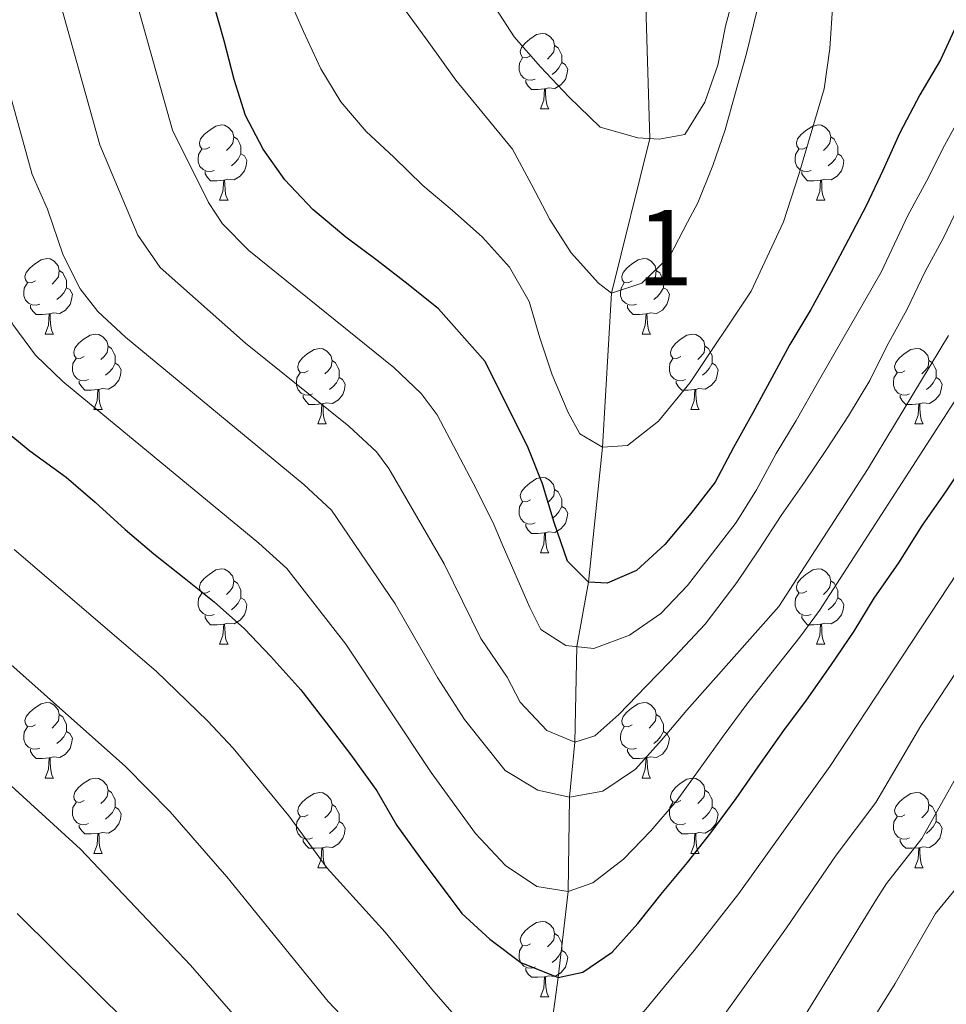
# Model space of a CAD drawing. Extents: x 599264 to 603763, y 768295 to 771331.
# Drawn here: x 601477 to 601601, y 769741 to 769872 of the extents above; entities that cross this region are included whole.
import ezdxf
from ezdxf.enums import TextEntityAlignment as Align

# ---------------------------------------------------------------- set-up
doc = ezdxf.new("R2010")
doc.units = 0
doc.header["$MEASUREMENT"] = 0
doc.linetypes.add('DGN Style 3', pattern=[59.40998, 42.4357, -16.97428])
for name, color, linetype in [('Nivel 11', 7, 'Continuous'), ('Nivel 36', 7, 'Continuous'), ('Nivel 4', 7, 'Continuous'), ('Nivel 48', 7, 'Continuous'), ('Nivel 5', 7, 'Continuous'), ('Nivel 61', 7, 'Continuous'), ('Nivel 63', 7, 'Continuous')]:
    doc.layers.add(name, color=color, linetype=linetype)
doc.styles.add('Style-arialn', font='arialn.shx', dxfattribs={"bigfont": 'arialnbig.shx'})

msp = doc.modelspace()

# ---------------------------------------------------------------- linework, layer by layer
at = {"layer": 'Nivel 11', "color": 142, "linetype": 'DGN Style 3', "lineweight": 13}
msp.add_polyline3d([(601603.152, 769551.161, 710), (601598.251, 769571.486, 705), (601593.532, 769584.023, 700), (601586.877, 769598.765, 695), (601577.784, 769614.056, 690), (601570.941, 769631.375, 685), (601565.163, 769647.794, 680), (601558.29, 769660.524, 675), (601555.428, 769677.792, 670), (601551.596, 769696.832, 665), (601549.838, 769714.676, 660), (601547.04, 769730.511, 655), (601548.926, 769744.867, 650), (601550.27, 769756.283, 645), (601550.466, 769768.831, 640), (601551.17, 769776.164, 635), (601551.422, 769788.846, 630), (601552.98, 769797.41, 625), (601554.816, 769815.362, 620), (601556.031, 769835.811, 615), (601561.13, 769856.347, 610), (601560.576, 769873.97, 605)], dxfattribs=at)
at = {"layer": 'Nivel 36', "color": 92, "linetype": 'Continuous', "lineweight": 0, "flags": 128}
for points in [[(601545.288, 769867.341), (601544.758, 769867.076), (601544.228, 769867.131), (601543.963, 769867.501), (601543.908, 769867.926), (601544.068, 769868.446), (601544.548, 769869.041), (601545.183, 769869.571), (601546.083, 769870.156), (601546.828, 769870.316), (601547.253, 769870.261), (601547.783, 769869.946), (601548.313, 769869.361), (601548.473, 769868.721), (601548.363, 769867.871), (601547.938, 769867.341), (601547.518, 769866.916)], [(601548.473, 769868.721), (601548.948, 769868.406), (601549.263, 769867.766), (601549.423, 769867.446), (601549.423, 769866.866), (601549.423, 769866.441), (601549.053, 769865.751), (601548.633, 769865.271), (601548.153, 769864.851)], [(601545.873, 769864.261), (601545.448, 769864.101), (601544.863, 769864.161), (601544.388, 769864.371), (601543.963, 769864.796), (601543.748, 769865.381), (601543.748, 769865.801), (601543.803, 769866.386), (601544.228, 769867.076)], [(601549.423, 769866.441), (601549.878, 769866.191), (601550.223, 769865.576), (601550.113, 769864.851), (601549.903, 769864.211), (601549.318, 769863.471), (601548.523, 769862.991), (601547.673, 769863.096), (601547.243, 769862.966)], [(601547.133, 769862.966), (601546.243, 769862.881), (601545.398, 769862.881), (601544.973, 769863.311), (601544.653, 769863.786), (601544.653, 769864.101)], [(601546.588, 769860.281), (601547.023, 769861.441), (601547.133, 769862.966), (601547.243, 769862.966), (601547.278, 769862.381), (601547.313, 769861.696), (601547.383, 769861.081), (601547.498, 769860.681), (601547.713, 769860.281)], [(601546.588, 769860.281), (601547.713, 769860.281)], [(601502.652, 769855.201), (601502.122, 769854.936), (601501.592, 769854.991), (601501.327, 769855.361), (601501.272, 769855.786), (601501.432, 769856.306), (601501.912, 769856.901), (601502.547, 769857.431), (601503.447, 769858.016), (601504.192, 769858.176), (601504.617, 769858.121), (601505.147, 769857.806), (601505.677, 769857.221), (601505.837, 769856.581), (601505.727, 769855.731), (601505.302, 769855.201), (601504.882, 769854.776)], [(601581.979, 769855.201), (601581.449, 769854.936), (601580.919, 769854.991), (601580.654, 769855.361), (601580.599, 769855.786), (601580.759, 769856.306), (601581.239, 769856.901), (601581.874, 769857.431), (601582.774, 769858.016), (601583.519, 769858.176), (601583.944, 769858.121), (601584.474, 769857.806), (601585.004, 769857.221), (601585.164, 769856.581), (601585.054, 769855.731), (601584.629, 769855.201), (601584.209, 769854.776)], [(601505.837, 769856.581), (601506.312, 769856.266), (601506.627, 769855.626), (601506.787, 769855.306), (601506.787, 769854.726), (601506.787, 769854.301), (601506.417, 769853.611), (601505.997, 769853.131), (601505.517, 769852.711)], [(601585.164, 769856.581), (601585.639, 769856.266), (601585.954, 769855.626), (601586.114, 769855.306), (601586.114, 769854.726), (601586.114, 769854.301), (601585.744, 769853.611), (601585.324, 769853.131), (601584.844, 769852.711)], [(601503.237, 769852.121), (601502.812, 769851.961), (601502.227, 769852.021), (601501.752, 769852.231), (601501.327, 769852.656), (601501.112, 769853.241), (601501.112, 769853.661), (601501.167, 769854.246), (601501.592, 769854.936)], [(601506.787, 769854.301), (601507.242, 769854.051), (601507.587, 769853.436), (601507.477, 769852.711), (601507.267, 769852.071), (601506.682, 769851.331), (601505.887, 769850.851), (601505.037, 769850.956), (601504.607, 769850.826)], [(601582.564, 769852.121), (601582.139, 769851.961), (601581.554, 769852.021), (601581.079, 769852.231), (601580.654, 769852.656), (601580.439, 769853.241), (601580.439, 769853.661), (601580.494, 769854.246), (601580.919, 769854.936)], [(601586.114, 769854.301), (601586.569, 769854.051), (601586.914, 769853.436), (601586.804, 769852.711), (601586.594, 769852.071), (601586.009, 769851.331), (601585.214, 769850.851), (601584.364, 769850.956), (601583.934, 769850.826)], [(601504.497, 769850.826), (601503.607, 769850.741), (601502.762, 769850.741), (601502.337, 769851.171), (601502.017, 769851.646), (601502.017, 769851.961)], [(601583.824, 769850.826), (601582.934, 769850.741), (601582.089, 769850.741), (601581.664, 769851.171), (601581.344, 769851.646), (601581.344, 769851.961)], [(601503.952, 769848.141), (601504.387, 769849.301), (601504.497, 769850.826), (601504.607, 769850.826), (601504.642, 769850.241), (601504.677, 769849.556), (601504.747, 769848.941), (601504.862, 769848.541), (601505.077, 769848.141)], [(601583.279, 769848.141), (601583.714, 769849.301), (601583.824, 769850.826), (601583.934, 769850.826), (601583.969, 769850.241), (601584.004, 769849.556), (601584.074, 769848.941), (601584.189, 769848.541), (601584.404, 769848.141)], [(601503.952, 769848.141), (601505.077, 769848.141)], [(601583.279, 769848.141), (601584.404, 769848.141)], [(601479.464, 769837.432), (601478.934, 769837.167), (601478.404, 769837.222), (601478.139, 769837.592), (601478.084, 769838.017), (601478.244, 769838.537), (601478.724, 769839.132), (601479.359, 769839.662), (601480.259, 769840.247), (601481.004, 769840.407), (601481.429, 769840.352), (601481.959, 769840.037), (601482.489, 769839.452), (601482.649, 769838.812), (601482.539, 769837.962), (601482.114, 769837.432), (601481.694, 769837.007)], [(601558.791, 769837.432), (601558.261, 769837.167), (601557.731, 769837.222), (601557.466, 769837.592), (601557.411, 769838.017), (601557.571, 769838.537), (601558.051, 769839.132), (601558.686, 769839.662), (601559.586, 769840.247), (601560.331, 769840.407), (601560.756, 769840.352), (601561.286, 769840.037), (601561.816, 769839.452), (601561.976, 769838.812), (601561.866, 769837.962), (601561.441, 769837.432), (601561.021, 769837.007)], [(601482.649, 769838.812), (601483.124, 769838.497), (601483.439, 769837.857), (601483.599, 769837.537), (601483.599, 769836.957), (601483.599, 769836.532), (601483.229, 769835.842), (601482.809, 769835.362), (601482.329, 769834.942)], [(601561.976, 769838.812), (601562.451, 769838.497), (601562.766, 769837.857), (601562.926, 769837.537), (601562.926, 769836.957), (601562.926, 769836.532), (601562.556, 769835.842), (601562.136, 769835.362), (601561.656, 769834.942)], [(601480.049, 769834.352), (601479.624, 769834.192), (601479.039, 769834.252), (601478.564, 769834.462), (601478.139, 769834.887), (601477.924, 769835.472), (601477.924, 769835.892), (601477.979, 769836.477), (601478.404, 769837.167)], [(601559.376, 769834.352), (601558.951, 769834.192), (601558.366, 769834.252), (601557.891, 769834.462), (601557.466, 769834.887), (601557.251, 769835.472), (601557.251, 769835.892), (601557.306, 769836.477), (601557.731, 769837.167)], [(601483.599, 769836.532), (601484.054, 769836.282), (601484.399, 769835.667), (601484.289, 769834.942), (601484.079, 769834.302), (601483.494, 769833.562), (601482.699, 769833.082), (601481.849, 769833.187), (601481.419, 769833.057)], [(601562.926, 769836.532), (601563.381, 769836.282), (601563.726, 769835.667), (601563.616, 769834.942), (601563.406, 769834.302), (601562.821, 769833.562), (601562.026, 769833.082), (601561.176, 769833.187), (601560.746, 769833.057)], [(601481.309, 769833.057), (601480.419, 769832.972), (601479.574, 769832.972), (601479.149, 769833.402), (601478.829, 769833.877), (601478.829, 769834.192)], [(601560.636, 769833.057), (601559.746, 769832.972), (601558.901, 769832.972), (601558.476, 769833.402), (601558.156, 769833.877), (601558.156, 769834.192)], [(601480.764, 769830.372), (601481.199, 769831.532), (601481.309, 769833.057), (601481.419, 769833.057), (601481.454, 769832.472), (601481.489, 769831.787), (601481.559, 769831.172), (601481.674, 769830.772), (601481.889, 769830.372)], [(601560.091, 769830.372), (601560.526, 769831.532), (601560.636, 769833.057), (601560.746, 769833.057), (601560.781, 769832.472), (601560.816, 769831.787), (601560.886, 769831.172), (601561.001, 769830.772), (601561.216, 769830.372)], [(601480.764, 769830.372), (601481.889, 769830.372)], [(601485.939, 769827.397), (601485.409, 769827.132), (601484.879, 769827.187), (601484.614, 769827.557), (601484.559, 769827.982), (601484.719, 769828.502), (601485.199, 769829.097), (601485.834, 769829.627), (601486.734, 769830.212), (601487.479, 769830.372), (601487.904, 769830.317), (601488.434, 769830.002), (601488.964, 769829.417), (601489.124, 769828.777), (601489.014, 769827.927), (601488.589, 769827.397), (601488.169, 769826.972)], [(601560.091, 769830.372), (601561.216, 769830.372)], [(601565.266, 769827.397), (601564.736, 769827.132), (601564.206, 769827.187), (601563.941, 769827.557), (601563.886, 769827.982), (601564.046, 769828.502), (601564.526, 769829.097), (601565.161, 769829.627), (601566.061, 769830.212), (601566.806, 769830.372), (601567.231, 769830.317), (601567.761, 769830.002), (601568.291, 769829.417), (601568.451, 769828.777), (601568.341, 769827.927), (601567.916, 769827.397), (601567.496, 769826.972)], [(601489.124, 769828.777), (601489.599, 769828.462), (601489.914, 769827.822), (601490.074, 769827.502), (601490.074, 769826.922), (601490.074, 769826.497), (601489.704, 769825.807), (601489.284, 769825.327), (601488.804, 769824.907)], [(601515.711, 769825.492), (601515.181, 769825.227), (601514.651, 769825.282), (601514.386, 769825.652), (601514.331, 769826.077), (601514.491, 769826.597), (601514.971, 769827.192), (601515.606, 769827.722), (601516.506, 769828.307), (601517.251, 769828.467), (601517.676, 769828.412), (601518.206, 769828.097), (601518.736, 769827.512), (601518.896, 769826.872), (601518.786, 769826.022), (601518.361, 769825.492), (601517.941, 769825.067)], [(601568.451, 769828.777), (601568.926, 769828.462), (601569.241, 769827.822), (601569.401, 769827.502), (601569.401, 769826.922), (601569.401, 769826.497), (601569.031, 769825.807), (601568.611, 769825.327), (601568.131, 769824.907)], [(601595.038, 769825.492), (601594.508, 769825.227), (601593.978, 769825.282), (601593.713, 769825.652), (601593.658, 769826.077), (601593.818, 769826.597), (601594.298, 769827.192), (601594.933, 769827.722), (601595.833, 769828.307), (601596.578, 769828.467), (601597.003, 769828.412), (601597.533, 769828.097), (601598.063, 769827.512), (601598.223, 769826.872), (601598.113, 769826.022), (601597.688, 769825.492), (601597.268, 769825.067)], [(601486.524, 769824.317), (601486.099, 769824.157), (601485.514, 769824.217), (601485.039, 769824.427), (601484.614, 769824.852), (601484.399, 769825.437), (601484.399, 769825.857), (601484.454, 769826.442), (601484.879, 769827.132)], [(601518.896, 769826.872), (601519.371, 769826.557), (601519.686, 769825.917), (601519.846, 769825.597), (601519.846, 769825.017), (601519.846, 769824.592), (601519.476, 769823.902), (601519.056, 769823.422), (601518.576, 769823.002)], [(601565.851, 769824.317), (601565.426, 769824.157), (601564.841, 769824.217), (601564.366, 769824.427), (601563.941, 769824.852), (601563.726, 769825.437), (601563.726, 769825.857), (601563.781, 769826.442), (601564.206, 769827.132)], [(601598.223, 769826.872), (601598.698, 769826.557), (601599.013, 769825.917), (601599.173, 769825.597), (601599.173, 769825.017), (601599.173, 769824.592), (601598.803, 769823.902), (601598.383, 769823.422), (601597.903, 769823.002)], [(601490.074, 769826.497), (601490.529, 769826.247), (601490.874, 769825.632), (601490.764, 769824.907), (601490.554, 769824.267), (601489.969, 769823.527), (601489.174, 769823.047), (601488.324, 769823.152), (601487.894, 769823.022)], [(601569.401, 769826.497), (601569.856, 769826.247), (601570.201, 769825.632), (601570.091, 769824.907), (601569.881, 769824.267), (601569.296, 769823.527), (601568.501, 769823.047), (601567.651, 769823.152), (601567.221, 769823.022)], [(601487.784, 769823.022), (601486.894, 769822.937), (601486.049, 769822.937), (601485.624, 769823.367), (601485.304, 769823.842), (601485.304, 769824.157)], [(601516.296, 769822.412), (601515.871, 769822.252), (601515.286, 769822.312), (601514.811, 769822.522), (601514.386, 769822.947), (601514.171, 769823.532), (601514.171, 769823.952), (601514.226, 769824.537), (601514.651, 769825.227)], [(601519.846, 769824.592), (601520.301, 769824.342), (601520.646, 769823.727), (601520.536, 769823.002), (601520.326, 769822.362), (601519.741, 769821.622), (601518.946, 769821.142), (601518.096, 769821.247), (601517.666, 769821.117)], [(601567.111, 769823.022), (601566.221, 769822.937), (601565.376, 769822.937), (601564.951, 769823.367), (601564.631, 769823.842), (601564.631, 769824.157)], [(601595.623, 769822.412), (601595.198, 769822.252), (601594.613, 769822.312), (601594.138, 769822.522), (601593.713, 769822.947), (601593.498, 769823.532), (601593.498, 769823.952), (601593.553, 769824.537), (601593.978, 769825.227)], [(601599.173, 769824.592), (601599.628, 769824.342), (601599.973, 769823.727), (601599.863, 769823.002), (601599.653, 769822.362), (601599.068, 769821.622), (601598.273, 769821.142), (601597.423, 769821.247), (601596.993, 769821.117)], [(601487.239, 769820.337), (601487.674, 769821.497), (601487.784, 769823.022), (601487.894, 769823.022), (601487.929, 769822.437), (601487.964, 769821.752), (601488.034, 769821.137), (601488.149, 769820.737), (601488.364, 769820.337)], [(601566.566, 769820.337), (601567.001, 769821.497), (601567.111, 769823.022), (601567.221, 769823.022), (601567.256, 769822.437), (601567.291, 769821.752), (601567.361, 769821.137), (601567.476, 769820.737), (601567.691, 769820.337)], [(601517.556, 769821.117), (601516.666, 769821.032), (601515.821, 769821.032), (601515.396, 769821.462), (601515.076, 769821.937), (601515.076, 769822.252)], [(601596.883, 769821.117), (601595.993, 769821.032), (601595.148, 769821.032), (601594.723, 769821.462), (601594.403, 769821.937), (601594.403, 769822.252)], [(601487.239, 769820.337), (601488.364, 769820.337)], [(601517.011, 769818.432), (601517.446, 769819.592), (601517.556, 769821.117), (601517.666, 769821.117), (601517.701, 769820.532), (601517.736, 769819.847), (601517.806, 769819.232), (601517.921, 769818.832), (601518.136, 769818.432)], [(601566.566, 769820.337), (601567.691, 769820.337)], [(601596.338, 769818.432), (601596.773, 769819.592), (601596.883, 769821.117), (601596.993, 769821.117), (601597.028, 769820.532), (601597.063, 769819.847), (601597.133, 769819.232), (601597.248, 769818.832), (601597.463, 769818.432)], [(601517.011, 769818.432), (601518.136, 769818.432)], [(601596.338, 769818.432), (601597.463, 769818.432)], [(601545.288, 769808.349), (601544.758, 769808.084), (601544.228, 769808.139), (601543.963, 769808.509), (601543.908, 769808.934), (601544.068, 769809.454), (601544.548, 769810.049), (601545.183, 769810.579), (601546.083, 769811.164), (601546.828, 769811.324), (601547.253, 769811.269), (601547.783, 769810.954), (601548.313, 769810.369), (601548.473, 769809.729), (601548.363, 769808.879), (601547.938, 769808.349), (601547.518, 769807.924)], [(601548.473, 769809.729), (601548.948, 769809.414), (601549.263, 769808.774), (601549.423, 769808.454), (601549.423, 769807.874), (601549.423, 769807.449), (601549.053, 769806.759), (601548.633, 769806.279), (601548.153, 769805.859)], [(601545.873, 769805.269), (601545.448, 769805.109), (601544.863, 769805.169), (601544.388, 769805.379), (601543.963, 769805.804), (601543.748, 769806.389), (601543.748, 769806.809), (601543.803, 769807.394), (601544.228, 769808.084)], [(601549.423, 769807.449), (601549.878, 769807.199), (601550.223, 769806.584), (601550.113, 769805.859), (601549.903, 769805.219), (601549.318, 769804.479), (601548.523, 769803.999), (601547.673, 769804.104), (601547.243, 769803.974)], [(601547.133, 769803.974), (601546.243, 769803.889), (601545.398, 769803.889), (601544.973, 769804.319), (601544.653, 769804.794), (601544.653, 769805.109)], [(601546.588, 769801.289), (601547.023, 769802.449), (601547.133, 769803.974), (601547.243, 769803.974), (601547.278, 769803.389), (601547.313, 769802.704), (601547.383, 769802.089), (601547.498, 769801.689), (601547.713, 769801.289)], [(601546.588, 769801.289), (601547.713, 769801.289)], [(601502.652, 769796.209), (601502.122, 769795.944), (601501.592, 769795.999), (601501.327, 769796.369), (601501.272, 769796.794), (601501.432, 769797.314), (601501.912, 769797.909), (601502.547, 769798.439), (601503.447, 769799.024), (601504.192, 769799.184), (601504.617, 769799.129), (601505.147, 769798.814), (601505.677, 769798.229), (601505.837, 769797.589), (601505.727, 769796.739), (601505.302, 769796.209), (601504.882, 769795.784)], [(601581.979, 769796.209), (601581.449, 769795.944), (601580.919, 769795.999), (601580.654, 769796.369), (601580.599, 769796.794), (601580.759, 769797.314), (601581.239, 769797.909), (601581.874, 769798.439), (601582.774, 769799.024), (601583.519, 769799.184), (601583.944, 769799.129), (601584.474, 769798.814), (601585.004, 769798.229), (601585.164, 769797.589), (601585.054, 769796.739), (601584.629, 769796.209), (601584.209, 769795.784)], [(601505.837, 769797.589), (601506.312, 769797.274), (601506.627, 769796.634), (601506.787, 769796.314), (601506.787, 769795.734), (601506.787, 769795.309), (601506.417, 769794.619), (601505.997, 769794.139), (601505.517, 769793.719)], [(601585.164, 769797.589), (601585.639, 769797.274), (601585.954, 769796.634), (601586.114, 769796.314), (601586.114, 769795.734), (601586.114, 769795.309), (601585.744, 769794.619), (601585.324, 769794.139), (601584.844, 769793.719)], [(601503.237, 769793.129), (601502.812, 769792.969), (601502.227, 769793.029), (601501.752, 769793.239), (601501.327, 769793.664), (601501.112, 769794.249), (601501.112, 769794.669), (601501.167, 769795.254), (601501.592, 769795.944)], [(601506.787, 769795.309), (601507.242, 769795.059), (601507.587, 769794.444), (601507.477, 769793.719), (601507.267, 769793.079), (601506.682, 769792.339), (601505.887, 769791.859), (601505.037, 769791.964), (601504.607, 769791.834)], [(601582.564, 769793.129), (601582.139, 769792.969), (601581.554, 769793.029), (601581.079, 769793.239), (601580.654, 769793.664), (601580.439, 769794.249), (601580.439, 769794.669), (601580.494, 769795.254), (601580.919, 769795.944)], [(601586.114, 769795.309), (601586.569, 769795.059), (601586.914, 769794.444), (601586.804, 769793.719), (601586.594, 769793.079), (601586.009, 769792.339), (601585.214, 769791.859), (601584.364, 769791.964), (601583.934, 769791.834)], [(601504.497, 769791.834), (601503.607, 769791.749), (601502.762, 769791.749), (601502.337, 769792.179), (601502.017, 769792.654), (601502.017, 769792.969)], [(601583.824, 769791.834), (601582.934, 769791.749), (601582.089, 769791.749), (601581.664, 769792.179), (601581.344, 769792.654), (601581.344, 769792.969)], [(601503.952, 769789.149), (601504.387, 769790.309), (601504.497, 769791.834), (601504.607, 769791.834), (601504.642, 769791.249), (601504.677, 769790.564), (601504.747, 769789.949), (601504.862, 769789.549), (601505.077, 769789.149)], [(601583.279, 769789.149), (601583.714, 769790.309), (601583.824, 769791.834), (601583.934, 769791.834), (601583.969, 769791.249), (601584.004, 769790.564), (601584.074, 769789.949), (601584.189, 769789.549), (601584.404, 769789.149)], [(601503.952, 769789.149), (601505.077, 769789.149)], [(601583.279, 769789.149), (601584.404, 769789.149)], [(601479.464, 769778.44), (601478.934, 769778.175), (601478.404, 769778.23), (601478.139, 769778.6), (601478.084, 769779.025), (601478.244, 769779.545), (601478.724, 769780.14), (601479.359, 769780.67), (601480.259, 769781.255), (601481.004, 769781.415), (601481.429, 769781.36), (601481.959, 769781.045), (601482.489, 769780.46), (601482.649, 769779.82), (601482.539, 769778.97), (601482.114, 769778.44), (601481.694, 769778.015)], [(601558.791, 769778.44), (601558.261, 769778.175), (601557.731, 769778.23), (601557.466, 769778.6), (601557.411, 769779.025), (601557.571, 769779.545), (601558.051, 769780.14), (601558.686, 769780.67), (601559.586, 769781.255), (601560.331, 769781.415), (601560.756, 769781.36), (601561.286, 769781.045), (601561.816, 769780.46), (601561.976, 769779.82), (601561.866, 769778.97), (601561.441, 769778.44), (601561.021, 769778.015)], [(601482.649, 769779.82), (601483.124, 769779.505), (601483.439, 769778.865), (601483.599, 769778.545), (601483.599, 769777.965), (601483.599, 769777.54), (601483.229, 769776.85), (601482.809, 769776.37), (601482.329, 769775.95)], [(601561.976, 769779.82), (601562.451, 769779.505), (601562.766, 769778.865), (601562.926, 769778.545), (601562.926, 769777.965), (601562.926, 769777.54), (601562.556, 769776.85), (601562.136, 769776.37), (601561.656, 769775.95)], [(601480.049, 769775.36), (601479.624, 769775.2), (601479.039, 769775.26), (601478.564, 769775.47), (601478.139, 769775.895), (601477.924, 769776.48), (601477.924, 769776.9), (601477.979, 769777.485), (601478.404, 769778.175)], [(601483.599, 769777.54), (601484.054, 769777.29), (601484.399, 769776.675), (601484.289, 769775.95), (601484.079, 769775.31), (601483.494, 769774.57), (601482.699, 769774.09), (601481.849, 769774.195), (601481.419, 769774.065)], [(601559.376, 769775.36), (601558.951, 769775.2), (601558.366, 769775.26), (601557.891, 769775.47), (601557.466, 769775.895), (601557.251, 769776.48), (601557.251, 769776.9), (601557.306, 769777.485), (601557.731, 769778.175)], [(601562.926, 769777.54), (601563.381, 769777.29), (601563.726, 769776.675), (601563.616, 769775.95), (601563.406, 769775.31), (601562.821, 769774.57), (601562.026, 769774.09), (601561.176, 769774.195), (601560.746, 769774.065)], [(601481.309, 769774.065), (601480.419, 769773.98), (601479.574, 769773.98), (601479.149, 769774.41), (601478.829, 769774.885), (601478.829, 769775.2)], [(601560.636, 769774.065), (601559.746, 769773.98), (601558.901, 769773.98), (601558.476, 769774.41), (601558.156, 769774.885), (601558.156, 769775.2)], [(601480.764, 769771.38), (601481.199, 769772.54), (601481.309, 769774.065), (601481.419, 769774.065), (601481.454, 769773.48), (601481.489, 769772.795), (601481.559, 769772.18), (601481.674, 769771.78), (601481.889, 769771.38)], [(601560.091, 769771.38), (601560.526, 769772.54), (601560.636, 769774.065), (601560.746, 769774.065), (601560.781, 769773.48), (601560.816, 769772.795), (601560.886, 769772.18), (601561.001, 769771.78), (601561.216, 769771.38)], [(601480.764, 769771.38), (601481.889, 769771.38)], [(601485.939, 769768.405), (601485.409, 769768.14), (601484.879, 769768.195), (601484.614, 769768.565), (601484.559, 769768.99), (601484.719, 769769.51), (601485.199, 769770.105), (601485.834, 769770.635), (601486.734, 769771.22), (601487.479, 769771.38), (601487.904, 769771.325), (601488.434, 769771.01), (601488.964, 769770.425), (601489.124, 769769.785), (601489.014, 769768.935), (601488.589, 769768.405), (601488.169, 769767.98)], [(601560.091, 769771.38), (601561.216, 769771.38)], [(601565.266, 769768.405), (601564.736, 769768.14), (601564.206, 769768.195), (601563.941, 769768.565), (601563.886, 769768.99), (601564.046, 769769.51), (601564.526, 769770.105), (601565.161, 769770.635), (601566.061, 769771.22), (601566.806, 769771.38), (601567.231, 769771.325), (601567.761, 769771.01), (601568.291, 769770.425), (601568.451, 769769.785), (601568.341, 769768.935), (601567.916, 769768.405), (601567.496, 769767.98)], [(601489.124, 769769.785), (601489.599, 769769.47), (601489.914, 769768.83), (601490.074, 769768.51), (601490.074, 769767.93), (601490.074, 769767.505), (601489.704, 769766.815), (601489.284, 769766.335), (601488.804, 769765.915)], [(601515.711, 769766.5), (601515.181, 769766.235), (601514.651, 769766.29), (601514.386, 769766.66), (601514.331, 769767.085), (601514.491, 769767.605), (601514.971, 769768.2), (601515.606, 769768.73), (601516.506, 769769.315), (601517.251, 769769.475), (601517.676, 769769.42), (601518.206, 769769.105), (601518.736, 769768.52), (601518.896, 769767.88), (601518.786, 769767.03), (601518.361, 769766.5), (601517.941, 769766.075)], [(601568.451, 769769.785), (601568.926, 769769.47), (601569.241, 769768.83), (601569.401, 769768.51), (601569.401, 769767.93), (601569.401, 769767.505), (601569.031, 769766.815), (601568.611, 769766.335), (601568.131, 769765.915)], [(601595.038, 769766.5), (601594.508, 769766.235), (601593.978, 769766.29), (601593.713, 769766.66), (601593.658, 769767.085), (601593.818, 769767.605), (601594.298, 769768.2), (601594.933, 769768.73), (601595.833, 769769.315), (601596.578, 769769.475), (601597.003, 769769.42), (601597.533, 769769.105), (601598.063, 769768.52), (601598.223, 769767.88), (601598.113, 769767.03), (601597.688, 769766.5), (601597.268, 769766.075)], [(601486.524, 769765.325), (601486.099, 769765.165), (601485.514, 769765.225), (601485.039, 769765.435), (601484.614, 769765.86), (601484.399, 769766.445), (601484.399, 769766.865), (601484.454, 769767.45), (601484.879, 769768.14)], [(601518.896, 769767.88), (601519.371, 769767.565), (601519.686, 769766.925), (601519.846, 769766.605), (601519.846, 769766.025), (601519.846, 769765.6), (601519.476, 769764.91), (601519.056, 769764.43), (601518.576, 769764.01)], [(601565.851, 769765.325), (601565.426, 769765.165), (601564.841, 769765.225), (601564.366, 769765.435), (601563.941, 769765.86), (601563.726, 769766.445), (601563.726, 769766.865), (601563.781, 769767.45), (601564.206, 769768.14)], [(601598.223, 769767.88), (601598.698, 769767.565), (601599.013, 769766.925), (601599.173, 769766.605), (601599.173, 769766.025), (601599.173, 769765.6), (601598.803, 769764.91), (601598.383, 769764.43), (601597.903, 769764.01)], [(601490.074, 769767.505), (601490.529, 769767.255), (601490.874, 769766.64), (601490.764, 769765.915), (601490.554, 769765.275), (601489.969, 769764.535), (601489.174, 769764.055), (601488.324, 769764.16), (601487.894, 769764.03)], [(601569.401, 769767.505), (601569.856, 769767.255), (601570.201, 769766.64), (601570.091, 769765.915), (601569.881, 769765.275), (601569.296, 769764.535), (601568.501, 769764.055), (601567.651, 769764.16), (601567.221, 769764.03)], [(601487.784, 769764.03), (601486.894, 769763.945), (601486.049, 769763.945), (601485.624, 769764.375), (601485.304, 769764.85), (601485.304, 769765.165)], [(601516.296, 769763.42), (601515.871, 769763.26), (601515.286, 769763.32), (601514.811, 769763.53), (601514.386, 769763.955), (601514.171, 769764.54), (601514.171, 769764.96), (601514.226, 769765.545), (601514.651, 769766.235)], [(601519.846, 769765.6), (601520.301, 769765.35), (601520.646, 769764.735), (601520.536, 769764.01), (601520.326, 769763.37), (601519.741, 769762.63), (601518.946, 769762.15), (601518.096, 769762.255), (601517.666, 769762.125)], [(601567.111, 769764.03), (601566.221, 769763.945), (601565.376, 769763.945), (601564.951, 769764.375), (601564.631, 769764.85), (601564.631, 769765.165)], [(601595.623, 769763.42), (601595.198, 769763.26), (601594.613, 769763.32), (601594.138, 769763.53), (601593.713, 769763.955), (601593.498, 769764.54), (601593.498, 769764.96), (601593.553, 769765.545), (601593.978, 769766.235)], [(601599.173, 769765.6), (601599.628, 769765.35), (601599.973, 769764.735), (601599.863, 769764.01), (601599.653, 769763.37), (601599.068, 769762.63), (601598.273, 769762.15), (601597.423, 769762.255), (601596.993, 769762.125)], [(601487.239, 769761.345), (601487.674, 769762.505), (601487.784, 769764.03), (601487.894, 769764.03), (601487.929, 769763.445), (601487.964, 769762.76), (601488.034, 769762.145), (601488.149, 769761.745), (601488.364, 769761.345)], [(601566.566, 769761.345), (601567.001, 769762.505), (601567.111, 769764.03), (601567.221, 769764.03), (601567.256, 769763.445), (601567.291, 769762.76), (601567.361, 769762.145), (601567.476, 769761.745), (601567.691, 769761.345)], [(601517.556, 769762.125), (601516.666, 769762.04), (601515.821, 769762.04), (601515.396, 769762.47), (601515.076, 769762.945), (601515.076, 769763.26)], [(601596.883, 769762.125), (601595.993, 769762.04), (601595.148, 769762.04), (601594.723, 769762.47), (601594.403, 769762.945), (601594.403, 769763.26)], [(601487.239, 769761.345), (601488.364, 769761.345)], [(601517.011, 769759.44), (601517.446, 769760.6), (601517.556, 769762.125), (601517.666, 769762.125), (601517.701, 769761.54), (601517.736, 769760.855), (601517.806, 769760.24), (601517.921, 769759.84), (601518.136, 769759.44)], [(601566.566, 769761.345), (601567.691, 769761.345)], [(601596.338, 769759.44), (601596.773, 769760.6), (601596.883, 769762.125), (601596.993, 769762.125), (601597.028, 769761.54), (601597.063, 769760.855), (601597.133, 769760.24), (601597.248, 769759.84), (601597.463, 769759.44)], [(601517.011, 769759.44), (601518.136, 769759.44)], [(601596.338, 769759.44), (601597.463, 769759.44)], [(601545.288, 769749.357), (601544.758, 769749.092), (601544.228, 769749.147), (601543.963, 769749.517), (601543.908, 769749.942), (601544.068, 769750.462), (601544.548, 769751.057), (601545.183, 769751.587), (601546.083, 769752.172), (601546.828, 769752.332), (601547.253, 769752.277), (601547.783, 769751.962), (601548.313, 769751.377), (601548.473, 769750.737), (601548.363, 769749.887), (601547.938, 769749.357), (601547.518, 769748.932)], [(601548.473, 769750.737), (601548.948, 769750.422), (601549.263, 769749.782), (601549.423, 769749.462), (601549.423, 769748.882), (601549.423, 769748.457), (601549.053, 769747.767), (601548.633, 769747.287), (601548.153, 769746.867)], [(601545.873, 769746.277), (601545.448, 769746.117), (601544.863, 769746.177), (601544.388, 769746.387), (601543.963, 769746.812), (601543.748, 769747.397), (601543.748, 769747.817), (601543.803, 769748.402), (601544.228, 769749.092)], [(601549.423, 769748.457), (601549.878, 769748.207), (601550.223, 769747.592), (601550.113, 769746.867), (601549.903, 769746.227), (601549.318, 769745.487), (601548.523, 769745.007), (601547.673, 769745.112), (601547.243, 769744.982)], [(601547.133, 769744.982), (601546.243, 769744.897), (601545.398, 769744.897), (601544.973, 769745.327), (601544.653, 769745.802), (601544.653, 769746.117)], [(601546.588, 769742.297), (601547.023, 769743.457), (601547.133, 769744.982), (601547.243, 769744.982), (601547.278, 769744.397), (601547.313, 769743.712), (601547.383, 769743.097), (601547.498, 769742.697), (601547.713, 769742.297)], [(601546.588, 769742.297), (601547.713, 769742.297)]]:
    msp.add_lwpolyline(points, dxfattribs=at)
at = {"layer": 'Nivel 4', "color": 25, "linetype": 'Continuous', "lineweight": 30, "flags": 128}
for points, elevation in [([(601604.74, 769877.622), (601599.764, 769866.794), (601597.012, 769862.169), (601594.349, 769857.13), (601592.103, 769852.097), (601589.933, 769847.482), (601587.512, 769842.945), (601585.172, 769838.494), (601582.507, 769833.621), (601579.754, 769828.996), (601577.332, 769824.543), (601574.829, 769819.922), (601572.243, 769815.3), (601569.823, 769810.68), (601566.562, 769806.546), (601563.135, 769802.409), (601559.365, 769798.933), (601555.479, 769797.285), (601552.98, 769797.41), (601550.186, 769800.193), (601548.435, 769805.325), (601546.85, 769810.46), (601544.937, 769815.256), (601539.25, 769826.732), (601533.056, 769833.705), (601529.005, 769836.966), (601524.872, 769840.144), (601520.741, 769843.238), (601516.35, 769846.91), (601512.621, 769850.843), (601509.721, 769854.957), (601507.399, 769859.413), (601505.903, 769864.217), (601504.567, 769869.356), (601503.063, 769874.658)], 625), ([(601474.684, 769818.127), (601478.735, 769814.865), (601483.539, 769811.366), (601487.425, 769808.018), (601491.398, 769804.422), (601495.199, 769801.156), (601499.248, 769797.977), (601503.215, 769794.797), (601507.271, 769791.203), (601510.746, 769787.515), (601514.733, 769783.086), (601518.052, 769778.813), (601521.372, 769774.457), (601524.866, 769769.687), (601527.524, 769765.07), (601530.593, 769760.793), (601536.129, 769753.393), (601539.849, 769749.959), (601543.981, 769746.865), (601548.926, 769744.867), (601552.244, 769745.589), (601556.112, 769748.235), (601559.544, 769752.039), (601562.805, 769756.173), (601566.151, 769760.142), (601569.248, 769764.107), (601572.585, 769768.658), (601575.837, 769773.292), (601578.927, 769777.673), (601581.939, 769781.719), (601585.191, 769786.353), (601588.278, 769790.9), (601590.951, 769795.274), (601594.202, 769799.991), (601597.365, 769804.956), (601600.454, 769809.42), (601603.541, 769813.967)], 650)]:
    msp.add_lwpolyline(points, dxfattribs=dict(at, elevation=elevation))
at = {"layer": 'Nivel 5', "color": 25, "linetype": 'Continuous', "lineweight": 0, "flags": 128}
for points, elevation in [([(601456.44, 769895.521), (601469.591, 769848.965), (601474.319, 769836.157), (601476.482, 769831.633), (601479.464, 769827.582), (601483.099, 769824.07), (601509.183, 769802.578), (601512.882, 769799.208), (601520.725, 769789.171), (601532.056, 769772.094), (601537.944, 769764.026), (601541.928, 769759.764), (601546.096, 769756.962), (601550.27, 769756.283), (601553.538, 769757.461), (601557.648, 769760.611), (601561.247, 769764.376), (601564.759, 769768.431), (601567.809, 769772.686), (601570.86, 769776.942), (601574.035, 769781.199), (601581.058, 769790.089), (601583.675, 769793.639), (601604.268, 769825.522)], 645), ([(601466.626, 769894.062), (601474.015, 769869.564), (601479.043, 769851.577), (601481.068, 769846.966), (601483.169, 769840.857), (601485.422, 769836.36), (601487.774, 769833.375), (601491.443, 769829.975), (601515.151, 769810.36), (601518.825, 769806.954), (601527.288, 769794.513), (601532.897, 769784.751), (601536.504, 769779.159), (601541.914, 769772.392), (601546.246, 769769.759), (601550.466, 769768.831), (601554.864, 769769.654), (601559.227, 769772.558), (601562.659, 769776.404), (601566.047, 769780.374), (601578.261, 769794.149), (601590.068, 769812.371), (601600.798, 769830.2)], 640), ([(601572.617, 769876.618), (601571.167, 769871.265), (601570.172, 769866.087), (601568.423, 769861.188), (601565.789, 769856.898), (601562.386, 769856.258), (601559.552, 769856.46), (601554.533, 769857.874), (601550.358, 769861.894), (601546.587, 769865.869), (601543.107, 769869.848), (601540.158, 769874.377)], 610), ([(601492.65, 769875.508), (601497.7, 769857.477), (601502.477, 769847.857), (601504.338, 769845.02), (601507.848, 769841.453), (601527.087, 769825.923), (601530.753, 769822.484), (601532.854, 769819.626), (601538.098, 769809.707), (601540.426, 769804.985), (601541.489, 769802.473), (601545.167, 769794.04), (601546.631, 769791.109), (601549.955, 769789.001), (601553.708, 769788.606), (601558.424, 769790.35), (601562.579, 769793.251), (601566.138, 769796.973), (601569.437, 769801.275), (601572.616, 769805.324), (601575.29, 769809.656), (601577.914, 769814.487), (601580.587, 769818.903), (601583.538, 769824.114), (601591.869, 769838.615), (601595.406, 769846.125), (601597.909, 769850.704), (601600.286, 769855.406), (601602.871, 769860.112)], 630), ([(601513.058, 769875.223), (601515.093, 769870.554), (601517.383, 769865.597), (601520.078, 769861.231), (601523.433, 769857.291), (601527.112, 769853.856), (601530.963, 769850.133), (601534.848, 769846.827), (601538.904, 769843.232), (601542.468, 769839.255), (601545.084, 769834.678), (601546.497, 769829.874), (601548.161, 769824.948), (601550.285, 769819.947), (601551.831, 769817.101), (601554.816, 769815.362), (601558.142, 769815.584), (601562.292, 769818.776), (601566.493, 769823.925), (601574.614, 769836.091), (601576.743, 769840.622), (601578.871, 769845.278), (601580.93, 769851.557), (601584.277, 769862.935), (601585.06, 769868.318), (601585.386, 769873.693)], 620), ([(601483.09, 769873.255), (601488.038, 769855.518), (601493.086, 769843.511), (601496.056, 769839.198), (601507.414, 769829.15), (601521.119, 769818.141), (601524.815, 769814.73), (601526.458, 769812.52), (601533.812, 769799.859), (601538.66, 769789.898), (601542.159, 769784.795), (601543.88, 769781.452), (601547.44, 769777.683), (601551.17, 769776.164), (601553.82, 769776.999), (601557.019, 769779.8), (601560.619, 769783.565), (601563.769, 769786.823), (601568.472, 769791.814), (601572.708, 769797.338), (601575.632, 769801.716), (601578.594, 769806.262), (601581.683, 769810.684), (601584.607, 769815.021), (601587.528, 769819.524), (601590.363, 769824.192), (601592.617, 769828.767), (601595.323, 769833.683), (601597.737, 769838.676), (601600.199, 769843.255), (601602.491, 769848.08)], 635), ([(601528.761, 769873.23), (601531.743, 769869.118), (601535.324, 769864.1), (601542.888, 769854.945), (601545.423, 769850.243), (601547.833, 769845.58), (601550.654, 769841.173), (601554.302, 769837.114), (601556.031, 769835.811), (601560.046, 769837.127), (601563.773, 769840.728), (601566.112, 769845.221), (601567.525, 769847.826), (601569.482, 769852.77), (601571.15, 769857.502), (601572.523, 769862.478), (601573.976, 769867.664), (601575.377, 769873.474)], 615), ([(601609.233, 769809.63), (601585.043, 769772.903), (601572.967, 769756.019), (601566.998, 769748.448), (601560.36, 769740.392), (601553.54, 769735.032), (601549.603, 769731.553), (601547.04, 769730.511), (601543.443, 769731.532), (601539.551, 769735.213), (601536.586, 769738.244), (601532.172, 769743.331), (601525.968, 769750.885), (601518.249, 769759.414), (601513.14, 769766.359), (601505.762, 769775.351), (601502.322, 769778.981), (601495.502, 769785.559), (601476.665, 769801.742)], 655), ([(601469.791, 769792.119), (601491.43, 769772.895), (601497.396, 769766.873), (601504.909, 769758.261), (601518.358, 769741.67), (601521.681, 769738.164), (601530.829, 769729.826), (601537.332, 769722.83), (601544.573, 769715.919), (601546.253, 769715.032), (601549.838, 769714.676), (601554.299, 769716.749), (601557.074, 769720.042), (601558.213, 769721.643), (601561.459, 769726.609), (601564.543, 769731.323), (601570.488, 769739.165), (601579.273, 769751.468), (601585.913, 769761.122), (601591.159, 769768.133), (601597.141, 769778.325), (601614.926, 769805.293)], 660), ([(601462.917, 769782.496), (601485.474, 769761.913), (601500.077, 769746.498), (601510.812, 769734.195), (601524.253, 769721.307), (601530.493, 769714.391), (601539.868, 769706.125), (601544.894, 769699.3), (601548.093, 769697.189), (601551.596, 769696.832), (601555.481, 769698.479), (601559.153, 769702.869), (601560.599, 769705.974), (601563.975, 769713.19), (601568.34, 769720.923), (601581.757, 769739.879), (601591.239, 769755.274), (601592.577, 769757.355), (601597.275, 769763.364), (601604.622, 769776.442)], 665), ([(601477.05, 769753.379), (601492.12, 769738.432), (601503.229, 769726.691), (601514.666, 769715.942), (601529.281, 769699.929), (601544.927, 769683.543), (601547.987, 769680.664), (601552.635, 769677.844), (601555.428, 769677.792), (601559.224, 769680.937), (601563.086, 769686.564), (601564.938, 769690.473), (601570.909, 769707.623), (601574.237, 769715.671), (601579.233, 769723.547), (601583.721, 769729.547), (601588.162, 769735.135), (601593.753, 769744.065), (601599.106, 769753.38), (601603.391, 769758.594)], 670)]:
    msp.add_lwpolyline(points, dxfattribs=dict(at, elevation=elevation))
at = {"layer": 'Nivel 61', "color": 19, "linetype": 'Continuous', "lineweight": 0}
msp.add_3dface([(600191.2, 768702.02), (600157.22, 771015.57), (603548.89, 771066.11), (603584.02, 768752.56)], dxfattribs=at)
at = {"layer": 'Nivel 63', "color": 7, "linetype": 'Continuous', "lineweight": 0}
msp.add_3dface([(599308.64, 768294.988), (603763.142, 768361.343), (603718.905, 771331.024), (599264.404, 771264.669)], dxfattribs=at)

# ---------------------------------------------------------------- texts
at = {"layer": 'Nivel 48', "color": 92, "linetype": 'Continuous', "lineweight": 0, "style": 'Style-arialn'}
msp.add_text('1', height=10, dxfattribs=at).set_placement((601563.139, 769841.851, 614.559), align=Align.MIDDLE_CENTER)

doc.saveas('drawing.dxf')
